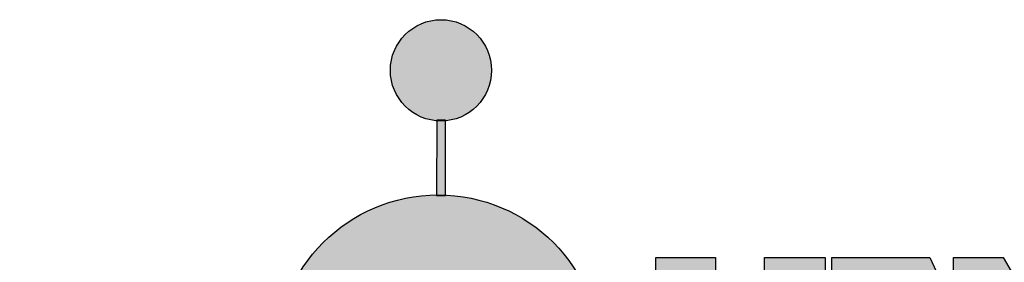
# Model space of a CAD drawing. Units: millimetres. Extents: x 8767 to 9343, y 1314 to 1821.
# Drawn here: x 8767 to 8878, y 1493 to 1520 of the extents above; entities that cross this region are included whole.
import ezdxf

# ---------------------------------------------------------------- set-up
doc = ezdxf.new("R2010")
doc.units = ezdxf.units.MM
doc.styles.get("Standard").update_dxf_attribs({"font": 'txt', "bigfont": 'gbcbig.shx'})

# ---------------------------------------------------------------- blocks, each defined once
blk = doc.blocks.new('sssss')
h = blk.add_hatch(color=251)
h.dxf.hatch_style = 1
h.paths.add_polyline_path([(8751.35785266179, 682.5198962996559, 0.115350839675678), (8752.910808476643, 675.8780180328757), (8753.053770307119, 675.9532474022342), (8753.441175242953, 675.191660310317), (8753.311215727534, 675.1234981482563, 0.7701892049085174), (8781.317635308911, 682.5198962996559, 0.4015392785660513), (8766.988651646274, 697.4856392909896), (8766.988628702971, 697.4495991211959), (8766.188628702972, 697.4495991211959), (8766.188660180871, 697.4990457442988, 0.4113015592972947)])
h.paths.add_polyline_path([(8766.193034388352, 704.3702093493187), (8766.993034388352, 704.3702093493187), (8766.992998943068, 704.3145306135957, 0.3889664689607633), (8771.244479564895, 708.9527880404106, 1), (8761.932777841048, 708.9527880404106, 0.3895088785995507), (8766.192998463279, 704.3137769429977)])
h.paths.add_polyline_path([(8766.188660180871, 697.4990457442988, -0.01335534559742372), (8766.988651646274, 697.4856392909896), (8766.992998943068, 704.3145306135957, -0.04303630846394867), (8766.192998463279, 704.3137769429977)])
h.paths.add_polyline_path([(8739.723569385544, 668.938629546423), (8740.112123785992, 668.2007373094414), (8753.311215727534, 675.1234981482563, -0.0142583688957946), (8752.910808476643, 675.8780180328757)])
h.paths.add_polyline_path([(8741.071877051349, 665.4811088033853, 1), (8727.824243612824, 665.4811088033853, 1)])
h.paths.add_polyline_path([(8804.216158116145, 664.2853381157565, -1), (8793.036771613963, 664.2853381157565, -0.1069263683947251), (8793.536545022114, 666.5956165911216), (8778.935616004683, 675.0200409426359), (8779.252624535027, 675.7836259672475), (8793.929552149953, 667.3157970889195, -0.7478900698552828)])
h.paths.add_polyline_path([(8793.929552149953, 667.3157970889195), (8793.94681870416, 667.3058351793037), (8793.534736895885, 666.5916288453201, 0.1067283034962338), (8793.036771613963, 664.2853381157565, 1), (8804.216158116145, 664.2853381157565, 0.09851064394386425), (8803.790504990859, 666.4248147387581), (8803.57622136904, 666.3160438186017), (8803.262984380384, 667.128152277601), (8803.398093877984, 667.196734207713, 0.5530574665496997)], flags=16)
h.paths.add_polyline_path([(8803.398093877984, 667.196734207713, -0.03878743004510442), (8803.790504990859, 666.4248147387581), (8812.297121523303, 670.7427952722056), (8811.905173807188, 671.5149499625581)])
h.paths.add_polyline_path([(8811.649470965556, 673.2408957926285, 0.7625205117181535), (8820.378743312991, 670.8450613645762), (8820.254454865824, 670.9037677241782), (8820.602570268205, 671.6407700368762), (8820.732392289998, 671.5794499506628, 0.09070736688855544), (8821.036303574394, 673.2408957926285, 1)])
h.paths.add_polyline_path([(8820.732392289998, 671.5794499506628, -0.04349955818087825), (8820.378743312991, 670.8450613645762), (8828.56968267585, 666.9761560666396, -0.06251000547456693), (8828.904114188479, 667.719621822813)])
h.paths.add_polyline_path([(8828.425563815892, 666.015603342198, 1), (8834.971770068836, 666.0156033421923), (8834.841964589084, 666.8079758307266), (8834.872651236114, 666.8149954734813, 0.6439082228864659), (8829.009408456743, 667.8813720508111), (8828.54944748288, 666.9075791672745, 0.06911170800943003)])
h.paths.add_polyline_path([(8834.872651236114, 666.8149954734813, -0.06175990561412845), (8834.971770068836, 666.0156033421954), (8849.604579836556, 669.3598517725634), (8849.425220126055, 670.1439298687903)])
h = blk.add_hatch(color=251)
h.dxf.hatch_style = 1
h.paths.add_polyline_path([(8781.317635308911, 682.5198962996559, 0.4015392785660513), (8766.988651646274, 697.4856392909896), (8766.988628702971, 697.4495991211959), (8766.188628702972, 697.4495991211959), (8766.188660180871, 697.4990457442988, 0.4113015592972947), (8751.35785266179, 682.5198962996559, 1)])
h.paths.add_polyline_path([(8766.993034388352, 704.3702093493187), (8766.193034388352, 704.3702093493187), (8766.188628702972, 697.4495991211959), (8766.988628702971, 697.4495991211959)])
h.paths.add_polyline_path([(8766.992998943068, 704.3145306135957, -0.04303630846394868), (8766.192998463279, 704.3137769429977), (8766.188628702972, 697.4495991211959), (8766.988628702971, 697.4495991211959)], flags=17)
h = blk.add_hatch(color=251)
h.dxf.hatch_style = 1
h.paths.add_polyline_path([(8741.071877051349, 665.4811088033853, 1), (8727.824243612824, 665.4811088033853, 1)])
h.paths.add_polyline_path([(8781.317635308911, 682.5198962996559, 0.4015392785660513), (8766.988651646274, 697.4856392909896), (8766.988628702971, 697.4495991211959), (8766.188628702972, 697.4495991211959), (8766.188660180871, 697.4990457442988, 0.4113015592972948), (8751.35785266179, 682.5198962996559, 1)])
h.paths.add_polyline_path([(8804.216158116145, 664.2853381157565, 0.09851064394386422), (8803.790504990859, 666.4248147387581), (8803.57622136904, 666.3160438186017), (8803.262984380384, 667.128152277601), (8803.398093877984, 667.196734207713, 0.7577400124336191), (8793.036771613963, 664.2853381157565, 1)])
h.paths.add_polyline_path([(8821.036303574394, 673.2408957926285, 1), (8811.649470965556, 673.2408957926285, 0.7625205117181535), (8820.378743312991, 670.8450613645762), (8820.254454865824, 670.9037677241782), (8820.602570268205, 671.6407700368762), (8820.732392289998, 671.5794499506628, 0.09070736688855524)])
h.paths.add_polyline_path([(8834.971770068836, 666.0156033421953), (8834.841964589084, 666.8079758307266), (8834.872651236114, 666.8149954734813, 0.8836650257984343), (8828.425563815892, 666.015603342198, 1)])
h = blk.add_hatch(color=251)
h.dxf.hatch_style = 1
edge = h.paths.add_edge_path()
edge.add_arc((8791.663702659598, 688.975499133919), 1.429615297815799, 82.35482054634622, 144.5089244082604, ccw=False)
edge.add_line((8791.853895751636, 690.3924065012123), (8791.853895751636, 691.7561910191331))
edge.add_line((8791.853895751636, 691.7561910191331), (8786.350754618192, 691.7561910191331))
edge.add_line((8786.350754618192, 691.7561910191331), (8786.350754618192, 690.370409646408))
edge.add_arc((8786.564278732712, 689.0654641698386), 1.322299226461498, 32.67446924145531, 99.29277758435978, ccw=False)
edge.add_line((8787.677325993785, 689.7793276294152), (8787.677325993785, 689.4110294738958))
edge.add_line((8787.677325993785, 689.4110294738958), (8787.677325993785, 683.4303439289345))
edge.add_arc((8786.572618459688, 683.4863001178793), 1.106123786460196, 258.2912354742974, 357.1003042149035, ccw=False)
edge.add_line((8786.348144923333, 682.4031927998127), (8786.348144923333, 681.0036379635366))
edge.add_line((8786.348144923333, 681.0036379635366), (8794.848376331056, 681.0036379635366))
edge.add_line((8794.848376331056, 681.0036379635366), (8796.490271942648, 684.7940683722719))
edge.add_line((8796.490271942648, 684.7940683722719), (8795.395283734626, 685.3647946628487))
edge.add_spline(control_points=[(8795.395283734626, 685.3647946628486), (8795.161131906623, 685.0013114743819), (8794.478091987565, 683.9410014620921), (8792.966265353312, 682.7320947834638), (8791.461832108847, 682.4204699534286), (8790.537250955464, 682.6546555177289), (8790.512056270814, 682.9517587949645), (8790.499701365108, 683.0974515482768)], knot_values=[0, 0, 0, 0, 1.298457596043685, 3.787706373508245, 5.496753905335588, 5.909535791461151, 6.306729645288142, 6.306729645288142, 6.306729645288142, 6.306729645288142], degree=3, periodic=0)
edge.add_line((8790.499701365108, 683.0974515482768), (8790.499701365108, 689.8054996677595))
edge = h.paths.add_edge_path()
edge.add_spline(control_points=[(8800.485434816736, 689.1569915288638), (8800.482800343285, 689.4537792087385), (8800.479130638081, 689.867191343407), (8801.09429115945, 690.3315132611575), (8801.565804480024, 690.3628747815563), (8801.927754966882, 690.3869490061471)], knot_values=[0, 0, 0, 0, 0.8166137428695756, 1.137506889712446, 2.197605709666741, 2.197605709666741, 2.197605709666741, 2.197605709666741], degree=3, periodic=0)
edge.add_line((8801.927754966882, 690.3869490061471), (8801.927754966882, 691.7463635523311))
edge.add_line((8801.927754966882, 691.7463635523311), (8796.348597900667, 691.7463635523311))
edge.add_line((8796.348597900667, 691.7463635523311), (8796.348597900667, 690.3869490061471))
edge.add_spline(control_points=[(8796.348597900667, 690.3869490061471), (8796.710548387528, 690.3628747815563), (8797.1820617081, 690.3315132611577), (8797.797222229467, 689.8671913434068), (8797.793552524265, 689.4537792087386), (8797.790918050814, 689.1569915288638)], knot_values=[0, 0, 0, 0, 1.060098819954295, 1.380991966797165, 2.197605709666741, 2.197605709666741, 2.197605709666741, 2.197605709666741], degree=3, periodic=0)
edge.add_line((8797.790918050814, 689.1569915288635), (8797.790918050814, 683.5574527223752))
edge.add_spline(control_points=[(8797.790918050814, 683.557452722375), (8797.793552524265, 683.2606650425002), (8797.797222229467, 682.8472529078318), (8797.1820617081, 682.3829309900814), (8796.710548387528, 682.3515694696825), (8796.348597900667, 682.3274952450918)], knot_values=[0, 0, 0, 0, 0.8166137428695756, 1.137506889712446, 2.197605709666741, 2.197605709666741, 2.197605709666741, 2.197605709666741], degree=3, periodic=0)
edge.add_line((8796.348597900667, 682.3274952450918), (8796.348597900667, 681.0180806989079))
edge.add_line((8796.348597900667, 681.0180806989079), (8801.927754966882, 681.0180806989079))
edge.add_line((8801.927754966882, 681.0180806989079), (8801.927754966882, 682.3274952450918))
edge.add_spline(control_points=[(8801.927754966882, 682.3274952450918), (8801.565804480022, 682.3515694696827), (8801.09429115945, 682.3829309900815), (8800.479130638081, 682.8472529078318), (8800.482800343285, 683.2606650425004), (8800.485434816736, 683.557452722375)], knot_values=[0, 0, 0, 0, 1.060098819954295, 1.380991966797165, 2.197605709666741, 2.197605709666741, 2.197605709666741, 2.197605709666741], degree=3, periodic=0)
edge.add_line((8800.485434816736, 683.5574527223753), (8800.485434816736, 689.1569915288638))
edge = h.paths.add_edge_path()
edge.add_spline(control_points=[(8806.605926297067, 689.4183022678193), (8806.607609484521, 689.6135081480107), (8806.610366541096, 689.9332548608846), (8806.93509192114, 690.153448489273), (8807.750012740247, 690.1985803118275), (8808.996458488167, 690.2550522987767), (8810.782912987559, 689.4386121245492), (8811.565847944807, 688.4583098090698), (8812.017836363995, 687.8923811967405)], knot_values=[0, 0, 0, 0, 0.5483819909338147, 0.8982482434876604, 1.03770937836788, 2.995141387951216, 4.566522699949912, 6.712628108131637, 6.712628108131637, 6.712628108131637, 6.712628108131637], degree=3, periodic=0)
edge.add_line((8812.017836363995, 687.8923811967405), (8813.108442182807, 688.468619620831))
edge.add_line((8813.108442182807, 688.468619620831), (8811.574880967213, 691.7375974009063))
edge.add_line((8811.574880967213, 691.7375974009063), (8802.539536370206, 691.7375974009063))
edge.add_line((8802.539536370206, 691.7375974009063), (8802.539536370206, 690.3677583300151))
edge.add_spline(control_points=[(8802.539536370206, 690.3677583300152), (8802.647800906583, 690.3659317331537), (8803.012704501232, 690.3597752226002), (8803.69571973854, 690.1942030258169), (8803.76581945093, 689.6775186617342), (8803.797799196227, 689.4418053641906)], knot_values=[0, 0, 0, 0, 0.3307862871099867, 1.114908992996196, 1.772728144838358, 1.772728144838358, 1.772728144838358, 1.772728144838358], degree=3, periodic=0)
edge.add_line((8803.797799196227, 689.4418053641906), (8803.797799196227, 683.2212569277692))
edge.add_spline(control_points=[(8803.797799196227, 683.2212569277798), (8803.782496626478, 683.1253654671201), (8803.728305611145, 682.785784880335), (8803.182556191077, 682.4882801153461), (8802.755995987072, 682.4273982907594), (8802.56320812996, 682.3998821830937)], knot_values=[0, 0, 0, 0, 0.2839905875651189, 1.005696333160131, 1.600874103365875, 1.600874103365875, 1.600874103365875, 1.600874103365875], degree=3, periodic=0)
edge.add_line((8802.56320812996, 682.3998821830937), (8802.56320812996, 681.030129198181))
edge.add_line((8802.56320812996, 681.030129198181), (8811.858778081087, 681.030129198181))
edge.add_line((8811.858778081087, 681.030129198181), (8813.565074681092, 684.7322899973838))
edge.add_line((8813.565074681092, 684.7322899973838), (8812.462386024143, 685.2863109298561))
edge.add_spline(control_points=[(8812.462386024143, 685.2863109298561), (8812.073240864982, 684.758775357263), (8811.232838435537, 683.619503375105), (8809.41991432586, 682.662753381161), (8807.85101361242, 682.3846862463433), (8806.842633594233, 682.6691762438029), (8806.652387589367, 683.0076623526388), (8806.59691565783, 683.106358134814)], knot_values=[0, 0, 0, 0, 1.949563358444707, 4.210299792296686, 5.915088524522044, 6.723898937285173, 7.056798839589701, 7.056798839589701, 7.056798839589701, 7.056798839589701], degree=3, periodic=0)
edge.add_line((8806.59691565783, 683.106358134814), (8806.59691565783, 686.0276541392303))
edge.add_line((8806.59691565783, 686.0276541392303), (8807.451375983186, 686.0276541392303))
edge.add_spline(control_points=[(8807.451375983186, 686.0276541392304), (8807.631777656781, 686.0018420106691), (8808.128036397038, 685.9308366028594), (8808.453445931467, 685.1633521263014), (8808.572992425463, 684.640543912212), (8808.626275616922, 684.4075225224893)], knot_values=[0, 0, 0, 0, 0.5218706170763101, 1.435590090969231, 2.170323915007709, 2.170323915007709, 2.170323915007709, 2.170323915007709], degree=3, periodic=0)
edge.add_line((8808.626275616922, 684.4075225224893), (8809.825831029424, 684.4075225224893))
edge.add_line((8809.825831029424, 684.4075225224893), (8809.825831029424, 689.2053174358985))
edge.add_line((8809.825831029424, 689.2053174358985), (8808.609389011539, 689.2053174358985))
edge.add_spline(control_points=[(8808.609389011539, 689.2053174358985), (8808.593270113683, 688.9041424836149), (8808.566891112672, 688.4112617394794), (8808.292394560733, 687.6680001332286), (8807.475288722362, 687.512102178384), (8806.931844255545, 687.5409438174277), (8806.605926297065, 687.5582409079129)], knot_values=[0, 0, 0, 0, 0.9182159897946773, 1.502684658520608, 2.170044253110361, 3.169942970283343, 3.169942970283343, 3.169942970283343, 3.169942970283343], degree=3, periodic=0)
edge.add_line((8806.605926297065, 687.5582409079129), (8806.605926297065, 689.4183022678193))
edge = h.paths.add_edge_path()
edge.add_spline(control_points=[(8823.44933782195, 689.4645288139651), (8823.470750565284, 689.6674349135222), (8823.50795653071, 690.0199968065582), (8824.083301698658, 690.3700955862865), (8824.516848734287, 690.3923646603216), (8824.808460689992, 690.4073432617131)], knot_values=[0, 0, 0, 0, 0.5748148727375677, 0.9987763804044002, 1.86982421762086, 1.86982421762086, 1.86982421762086, 1.86982421762086], degree=3, periodic=0)
edge.add_line((8824.808460689992, 690.4073432617131), (8824.808460689992, 691.7375974009063))
edge.add_line((8824.808460689992, 691.7375974009063), (8820.6112744217, 691.7375974009063))
edge.add_line((8820.6112744217, 691.7375974009063), (8820.6112744217, 690.3938797395415))
edge.add_spline(control_points=[(8820.611274421699, 690.3938797395415), (8820.740705815286, 690.3818652669221), (8821.082879990032, 690.3501029398723), (8821.710721269774, 690.174045190455), (8821.852694232868, 689.705282055171), (8821.927521903086, 689.4582177371889)], knot_values=[0, 0, 0, 0, 0.3951318244673811, 1.044599012707866, 1.768374492736181, 1.768374492736181, 1.768374492736181, 1.768374492736181], degree=3, periodic=0)
edge.add_line((8821.927521903086, 689.4582177371889), (8821.927521903086, 685.6439331996263))
edge.add_line((8821.927521903086, 685.6439331996263), (8818.313832212478, 691.7375974009063))
edge.add_line((8818.313832212478, 691.7375974009063), (8813.754858767043, 691.7375974009063))
edge.add_line((8813.754858767043, 691.7375974009063), (8813.754858767043, 690.3520419540312))
edge.add_spline(control_points=[(8813.754858767043, 690.3520419540312), (8814.000393633112, 690.3433005353548), (8814.39681647435, 690.3291872728128), (8815.021101141308, 690.0884886880949), (8815.089735241465, 689.697716384108), (8815.129710683215, 689.4701138448478)], knot_values=[0, 0, 0, 0, 0.7453903512283935, 1.203453365277512, 1.842397138430019, 1.842397138430019, 1.842397138430019, 1.842397138430019], degree=3, periodic=0)
edge.add_line((8815.129710683215, 689.4701138448478), (8815.129710683215, 683.1268352278307))
edge.add_spline(control_points=[(8815.129710683215, 683.1268352278307), (8814.977355311297, 682.8989529841897), (8814.647890150387, 682.4061626143786), (8814.04876333048, 682.3962630878358), (8813.726692176246, 682.3909414233165)], knot_values=[0, 0, 0, 0, 0.7757536034393213, 1.677550207569673, 1.677550207569673, 1.677550207569673, 1.677550207569673], degree=3, periodic=0)
edge.add_line((8813.726692176246, 682.3909414233165), (8813.726692176246, 681.030129198181))
edge.add_line((8813.726692176246, 681.030129198181), (8818.018767626994, 681.030129198181))
edge.add_line((8818.018767626994, 681.030129198181), (8818.018767626994, 682.3993429275308))
edge.add_spline(control_points=[(8818.018767626994, 682.3993429275308), (8817.839811578433, 682.4080203832764), (8817.510497751382, 682.4239885843159), (8816.925121369917, 682.549629543317), (8816.752162436343, 682.9185307089359), (8816.648450589151, 683.1397359426152)], knot_values=[0, 0, 0, 0, 0.5440122659116727, 1.001088047549016, 1.685653653102974, 1.685653653102974, 1.685653653102974, 1.685653653102974], degree=3, periodic=0)
edge.add_line((8816.648450589151, 683.1397359426152), (8816.648450589151, 689.0639983688774))
edge.add_line((8816.648450589151, 689.0639983688774), (8821.468566662244, 681.030129198181))
edge.add_line((8821.468566662244, 681.030129198181), (8823.44933782195, 681.030129198181))
edge.add_line((8823.44933782195, 681.030129198181), (8823.449337821952, 689.4645288139651))
edge = h.paths.add_edge_path()
edge.add_line((8844.840856628805, 691.7463635523311), (8842.425755494807, 691.7463635523311))
edge.add_line((8842.425755494807, 691.7463635523311), (8838.821618035296, 683.2393033101043))
edge.add_spline(control_points=[(8838.821618035296, 683.2393033101043), (8838.679779689926, 683.0937724664017), (8838.353462985167, 682.7589607112665), (8837.926287443444, 682.5655278873443), (8837.68479002097, 682.4561734795275)], knot_values=[0, 0, 0, 0, 0.6046864951579742, 1.391156277249104, 1.391156277249104, 1.391156277249104, 1.391156277249104], degree=3, periodic=0)
edge.add_line((8837.684790020972, 682.4561734795275), (8837.684790020972, 681.021187626272))
edge.add_line((8837.684790020972, 681.021187626272), (8842.1334370089, 681.021187626272))
edge.add_line((8842.1334370089, 681.021187626272), (8842.1334370089, 682.4019068278502))
edge.add_spline(control_points=[(8842.1334370089, 682.4019068278502), (8841.879538554515, 682.4113613472947), (8841.422123798959, 682.4283942855658), (8840.639569031018, 682.7000771267384), (8840.759569328371, 683.1441472387181), (8840.815770709398, 683.352124669742)], knot_values=[0, 0, 0, 0, 0.7983340586575285, 1.438251285053384, 2.001963553789766, 2.001963553789766, 2.001963553789766, 2.001963553789766], degree=3, periodic=0)
edge.add_line((8840.815770709398, 683.3521246697419), (8841.362904351854, 684.8673613339147))
edge.add_line((8841.362904351854, 684.8673613339147), (8844.606623869988, 684.8673613339147))
edge.add_line((8844.606623869988, 684.8673613339147), (8845.153757512444, 683.3521246697421))
edge.add_spline(control_points=[(8845.153757512444, 683.352124669742), (8845.20995889347, 683.1441472387182), (8845.329959190825, 682.7000771267384), (8844.600554716842, 682.4468466974151), (8844.177413563157, 682.4161741539631), (8843.965981722915, 682.4070088622148)], knot_values=[0.1359712517833325, 0.1359712517833325, 0.1359712517833325, 0.1359712517833325, 0.6996835205197138, 1.33960074691557, 2.001963553789766, 2.001963553789766, 2.001963553789766, 2.001963553789766], degree=3, periodic=0)
edge.add_line((8843.965981722915, 682.4070088622148), (8843.965981722915, 681.021187626272))
edge.add_line((8843.965981722915, 681.021187626272), (8849.716279910177, 681.021187626272))
edge.add_line((8849.716279910177, 681.021187626272), (8849.716279910177, 682.3951913094019))
edge.add_arc((8849.5816458084, 683.7950444191022), 1.406312579087307, 202.4551565586334, 275.4936564268884, ccw=False)
edge.add_line((8848.281961589077, 683.2578889479926), (8844.840856628805, 691.7463635523311))
h.paths.add_polyline_path([(8841.855863552108, 686.2227956217948), (8843.02809336681, 689.0982394728584), (8844.140809101242, 686.2227956217948)], flags=16)
edge = h.paths.add_edge_path()
edge.add_spline(control_points=[(8836.049661261311, 689.1569915288638), (8836.047026787863, 689.4537792087385), (8836.04335708266, 689.867191343407), (8836.658517604024, 690.3315132611575), (8837.130030924598, 690.3628747815563), (8837.491981411458, 690.3869490061471)], knot_values=[0, 0, 0, 0, 0.8166137428695756, 1.137506889712446, 2.197605709666741, 2.197605709666741, 2.197605709666741, 2.197605709666741], degree=3, periodic=0)
edge.add_line((8837.491981411458, 690.3869490061471), (8837.491981411458, 691.7463635523311))
edge.add_line((8837.491981411458, 691.7463635523311), (8831.912824345243, 691.7463635523311))
edge.add_line((8831.912824345243, 691.7463635523311), (8831.912824345243, 690.3869490061471))
edge.add_spline(control_points=[(8831.912824345243, 690.3869490061471), (8832.274774832104, 690.3628747815563), (8832.746288152675, 690.3315132611577), (8833.361448674043, 689.8671913434068), (8833.35777896884, 689.4537792087386), (8833.35514449539, 689.1569915288638)], knot_values=[0, 0, 0, 0, 1.060098819954295, 1.380991966797165, 2.197605709666741, 2.197605709666741, 2.197605709666741, 2.197605709666741], degree=3, periodic=0)
edge.add_line((8833.35514449539, 689.1569915288633), (8833.35514449539, 687.5453255747549))
edge.add_line((8833.35514449539, 687.5453255747549), (8829.47480472186, 687.5453255747549))
edge.add_line((8829.47480472186, 687.5453255747549), (8829.47480472186, 689.1569915288622))
edge.add_spline(control_points=[(8829.47480472186, 689.1569915288638), (8829.47217024841, 689.4537792087385), (8829.468500543207, 689.867191343407), (8830.083661064575, 690.3315132611575), (8830.555174385147, 690.3628747815563), (8830.917124872007, 690.3869490061471)], knot_values=[0, 0, 0, 0, 0.8166137428695756, 1.137506889712446, 2.197605709666741, 2.197605709666741, 2.197605709666741, 2.197605709666741], degree=3, periodic=0)
edge.add_line((8830.917124872007, 690.3869490061471), (8830.917124872007, 691.7463635523311))
edge.add_line((8830.917124872007, 691.7463635523311), (8825.337967805792, 691.7463635523311))
edge.add_line((8825.337967805792, 691.7463635523311), (8825.337967805792, 690.3869490061471))
edge.add_spline(control_points=[(8825.337967805792, 690.3869490061471), (8825.69991829265, 690.3628747815563), (8826.17143161322, 690.3315132611577), (8826.786592134593, 689.8671913434068), (8826.78292242939, 689.4537792087386), (8826.780287955939, 689.1569915288638)], knot_values=[0, 0, 0, 0, 1.060098819954295, 1.380991966797165, 2.197605709666741, 2.197605709666741, 2.197605709666741, 2.197605709666741], degree=3, periodic=0)
edge.add_line((8826.780287955939, 689.1569915288624), (8826.780287955939, 683.5574527223747))
edge.add_spline(control_points=[(8826.780287955939, 683.557452722375), (8826.782922429387, 683.2606650425002), (8826.78659213459, 682.8472529078318), (8826.171431613226, 682.3829309900814), (8825.699918292652, 682.3515694696825), (8825.337967805792, 682.3274952450918)], knot_values=[0, 0, 0, 0, 0.8166137428695756, 1.137506889712446, 2.197605709666741, 2.197605709666741, 2.197605709666741, 2.197605709666741], degree=3, periodic=0)
edge.add_line((8825.337967805792, 682.3274952450918), (8825.337967805792, 681.0180806989079))
edge.add_line((8825.337967805792, 681.0180806989079), (8830.917124872007, 681.0180806989079))
edge.add_line((8830.917124872007, 681.0180806989079), (8830.917124872007, 682.3274952450918))
edge.add_spline(control_points=[(8830.917124872007, 682.3274952450918), (8830.555174385147, 682.3515694696827), (8830.083661064575, 682.3829309900815), (8829.468500543204, 682.8472529078318), (8829.472170248411, 683.2606650425004), (8829.47480472186, 683.557452722375)], knot_values=[0, 0, 0, 0, 1.060098819954295, 1.380991966797165, 2.197605709666741, 2.197605709666741, 2.197605709666741, 2.197605709666741], degree=3, periodic=0)
edge.add_line((8829.47480472186, 683.557452722375), (8829.47480472186, 686.0670790809495))
edge.add_line((8829.47480472186, 686.0670790809495), (8833.35514449539, 686.067079080949))
edge.add_line((8833.35514449539, 686.067079080949), (8833.35514449539, 683.5574527223741))
edge.add_spline(control_points=[(8833.35514449539, 683.557452722375), (8833.35777896884, 683.2606650425002), (8833.361448674044, 682.8472529078318), (8832.746288152674, 682.3829309900814), (8832.274774832102, 682.3515694696825), (8831.912824345243, 682.3274952450918)], knot_values=[0, 0, 0, 0, 0.8166137428695756, 1.137506889712446, 2.197605709666741, 2.197605709666741, 2.197605709666741, 2.197605709666741], degree=3, periodic=0)
edge.add_line((8831.912824345243, 682.3274952450918), (8831.912824345243, 681.0180806989079))
edge.add_line((8831.912824345243, 681.0180806989079), (8837.491981411458, 681.0180806989079))
edge.add_line((8837.491981411458, 681.0180806989079), (8837.491981411458, 682.3274952450918))
edge.add_spline(control_points=[(8837.491981411458, 682.3274952450918), (8837.1300309246, 682.3515694696827), (8836.658517604026, 682.3829309900815), (8836.043357082657, 682.8472529078318), (8836.04702678786, 683.2606650425004), (8836.049661261311, 683.557452722375)], knot_values=[0, 0, 0, 0, 1.060098819954295, 1.380991966797165, 2.197605709666741, 2.197605709666741, 2.197605709666741, 2.197605709666741], degree=3, periodic=0)
edge.add_line((8836.049661261311, 683.5574527223753), (8836.049661261311, 689.1569915288648))
h = blk.add_hatch(color=251)
h.dxf.hatch_style = 1
h.paths.add_polyline_path([(8793.534736895885, 666.5916288453201, 0.1067283034962341), (8793.036771613963, 664.2853381157565, 1), (8804.216158116145, 664.2853381157565, 0.09851064394386422), (8803.790504990859, 666.4248147387581), (8803.57622136904, 666.3160438186017), (8803.262984380384, 667.128152277601), (8803.398093877984, 667.196734207713, 0.5530574665496993), (8793.929552149953, 667.3157970889195), (8793.94681870416, 667.3058351793037)])
at = {"color": 251}
for p, q in [((8786.350754618192, 690.3704096464077), (8786.350754618192, 691.7561910191331)), ((8786.350754618192, 691.7561910191331), (8791.853895751636, 691.7561910191331)), ((8791.853895751636, 691.7561910191331), (8791.853895751636, 690.3924065012123)), ((8796.348597900667, 690.3863650833313), (8796.348597900667, 691.7463635523311)), ((8796.348597900667, 691.7463635523311), (8801.927754966882, 691.7463635523311)), ((8801.927754966882, 691.7463635523311), (8801.927754966882, 690.3869490061471)), ((8802.539536370206, 690.3677583300152), (8802.539536370206, 691.7375974009063)), ((8802.539536370206, 691.7375974009063), (8811.574880967213, 691.7375974009063)), ((8811.574880967213, 691.7375974009063), (8813.108442182807, 688.468619620831)), ((8813.754858767043, 690.3520419540312), (8813.754858767043, 691.7375974009063)), ((8813.754858767043, 691.7375974009063), (8818.313832212478, 691.7375974009063)), ((8818.313832212478, 691.7375974009063), (8821.927521903086, 685.6439331996263)), ((8820.6112744217, 690.3938797395415), (8820.6112744217, 691.7375974009063)), ((8820.6112744217, 691.7375974009063), (8824.808460689992, 691.7375974009063)), ((8824.808460689992, 691.7375974009063), (8824.808460689992, 690.4073432617131)), ((8825.337967805792, 690.3863650833313), (8825.337967805792, 691.7463635523311)), ((8825.337967805792, 691.7463635523311), (8830.917124872007, 691.7463635523311)), ((8830.917124872007, 691.7463635523311), (8830.917124872007, 690.3869490061471)), ((8831.912824345243, 690.3863650833313), (8831.912824345243, 691.7463635523311)), ((8831.912824345243, 691.7463635523311), (8837.491981411458, 691.7463635523311)), ((8837.491981411458, 691.7463635523311), (8837.491981411458, 690.3869490061471)), ((8842.425755494807, 691.7463635523311), (8838.821618035296, 683.2393033101043)), ((8844.840856628805, 691.7463635523311), (8842.425755494807, 691.7463635523311)), ((8848.281961589077, 683.2578889479923), (8844.840856628805, 691.7463635523311)), ((8787.677325993785, 689.4110294738958), (8787.677325993785, 689.7793276294152)), ((8790.499701365108, 689.8054996677595), (8790.499701365108, 683.0974515482768)), ((8803.797799196227, 683.2212569277798), (8803.797799196227, 689.4418053641906)), ((8815.129710683215, 683.1268352278307), (8815.129710683215, 689.4701138448478)), ((8821.927521903086, 685.6439331996263), (8821.927521903086, 689.4582177371889)), ((8823.449337821952, 689.4645288139651), (8823.44933782195, 681.030129198181)), ((8787.677325993785, 683.4303439289345), (8787.677325993785, 689.4110294738958)), ((8797.790918050814, 689.1569915288638), (8797.790918050814, 683.4054500605797)), ((8800.485434816736, 689.1569915288638), (8800.485434816736, 683.4054500605797)), ((8806.605926297065, 689.4183022678193), (8806.605926297065, 687.5582409079129)), ((8808.609389011539, 689.2053174358985), (8809.825831029424, 689.2053174358985)), ((8809.825831029424, 689.2053174358985), (8809.825831029424, 684.4075225224893)), ((8821.468566662244, 681.030129198181), (8816.648450589151, 689.0639983688774)), ((8816.648450589151, 689.0639983688774), (8816.648450589151, 683.1397359426152)), ((8826.780287955939, 689.1569915288638), (8826.780287955939, 683.4054500605797)), ((8836.049661261311, 689.1569915288638), (8836.049661261311, 683.4054500605797)), ((8813.108442182807, 688.468619620831), (8812.017836363995, 687.8923811967405)), ((8807.451375983186, 686.0276541392303), (8806.59691565783, 686.0276541392303)), ((8806.59691565783, 686.0276541392303), (8806.59691565783, 683.106358134814)), ((8795.395283734626, 685.3647946628487), (8796.490271942648, 684.7940683722719)), ((8812.462386024143, 685.2863109298561), (8813.565074681092, 684.7322899973838)), ((8796.490271942648, 684.7940683722719), (8794.848376331056, 681.0036379635366)), ((8809.825831029424, 684.4075225224893), (8808.626275616922, 684.4075225224893)), ((8813.565074681092, 684.7322899973838), (8811.858778081087, 681.030129198181)), ((8840.815770709398, 683.352124669742), (8841.362904351854, 684.8673613339147)), ((8841.362904351854, 684.8673613339147), (8844.606623869986, 684.8673613339147)), ((8845.153757512444, 683.352124669742), (8844.606623869988, 684.8673613339147)), ((8786.348144923333, 681.0036379635366), (8786.348144923333, 682.4031927998127)), ((8796.348597900667, 682.3280791679076), (8796.348597900667, 681.0180806989079)), ((8801.927754966882, 681.0177799209376), (8801.927754966882, 682.3274952450918)), ((8802.56320812996, 681.030129198181), (8802.56320812996, 682.3998821830937)), ((8813.726692176246, 681.030129198181), (8813.726692176246, 682.3909414233165)), ((8818.018767626994, 682.3993429275308), (8818.018767626994, 681.030129198181)), ((8825.337967805792, 682.3280791679076), (8825.337967805792, 681.0180806989079)), ((8830.917124872007, 681.0177799209376), (8830.917124872007, 682.3274952450918)), ((8831.912824345243, 682.3280791679076), (8831.912824345243, 681.0180806989079)), ((8837.491981411458, 681.0177799209376), (8837.491981411458, 682.3274952450918)), ((8837.684790020972, 682.4561734795275), (8837.684790020972, 681.0211876262721)), ((8842.1334370089, 681.021187626272), (8842.1334370089, 682.4019068278502)), ((8843.965981722915, 682.4070088622109), (8843.965981722915, 681.021187626272)), ((8849.716279910177, 681.021187626272), (8849.716279910177, 682.3951913094019)), ((8794.848376331056, 681.0036379635366), (8786.348144923333, 681.0036379635366)), ((8796.348597900667, 681.0180806989079), (8801.927754966882, 681.0180806989079)), ((8811.858778081087, 681.030129198181), (8802.56320812996, 681.030129198181)), ((8818.018767626994, 681.030129198181), (8813.726692176246, 681.030129198181)), ((8823.44933782195, 681.030129198181), (8821.468566662244, 681.030129198181)), ((8825.337967805792, 681.0180806989079), (8830.917124872007, 681.0180806989079)), ((8831.912824345243, 681.0180806989079), (8837.491981411458, 681.0180806989079)), ((8837.684790020972, 681.021187626272), (8842.1334370089, 681.021187626272)), ((8843.965981722915, 681.021187626272), (8849.716279910177, 681.021187626272)), ((8741.071877051349, 665.4811088033853), (8741.071877051349, 665.4811088033853))]:
    blk.add_line(p, q, dxfattribs=at)
for points in [[(8766.993034388352, 704.3702093493187), (8766.193034388352, 704.3702093493187), (8766.188628702972, 697.4495991211959), (8766.988628702971, 697.4495991211959), (8766.993034388352, 704.3702093493187)], [(8829.47480472186, 689.1569915288638), (8829.47480472186, 687.5453255747549), (8833.35514449539, 687.5453255747549), (8833.35514449539, 689.1569915288638)], [(8841.855863552108, 686.2227956217948), (8844.140809101242, 686.2227956217948), (8843.02809336681, 689.0982394728584), (8841.855863552108, 686.2227956217948)], [(8829.47480472186, 683.557452722375), (8829.47480472186, 686.0670790809495), (8833.35514449539, 686.067079080949), (8833.35514449539, 683.557452722375)], [(8739.731486056779, 668.942795456879), (8753.053770307119, 675.9532474022342), (8753.441175242953, 675.191660310317), (8740.112123785992, 668.2007373094414), (8739.723570538961, 668.9386273560026)], [(8779.13755820187, 674.9035246057954), (8793.53691467952, 666.5954033066895), (8793.94681870416, 667.3058351793037), (8779.252624535027, 675.7836259672475), (8778.947103364551, 675.0477107847006)], [(8803.262984380384, 667.128152277601), (8811.905173807188, 671.5149499625581), (8812.297121523303, 670.7427952722056), (8803.57622136904, 666.3160438186017), (8803.262984380384, 667.128152277601)]]:
    blk.add_lwpolyline(points, dxfattribs=at)
for points in [[(8820.602570268205, 671.6407700368762), (8828.927737042786, 667.7084638124636), (8828.579621640403, 666.9714614997637), (8820.254454865824, 670.9037677241782)], [(8834.841964589084, 666.8079758307266), (8849.425220126055, 670.1439298687903), (8849.604579836556, 669.3598517725634), (8834.971770068836, 666.0156033421953)]]:
    blk.add_lwpolyline(points, close=True, dxfattribs=at)
for centre, radius in [((8766.588628702972, 708.9527880404106), 4.655850861924055), ((8766.33774398535, 682.5198962996559), 14.97989132356121), ((8816.342887269975, 673.2408957926285), 4.693416304419062), ((8734.448060332086, 665.4811088033853), 6.623816719262622), ((8798.626464865054, 664.2853381157565), 5.589693251090838), ((8831.698666942364, 666.015603342198), 3.273103126472535)]:
    blk.add_circle(centre, radius, dxfattribs=at)
for centre, radius, start, end in [((8786.564278732712, 689.0654641698386), 1.322299226461543, 32.67446924148771, 99.29277758440145), ((8791.663702659598, 688.9754991339196), 1.429615297815232, 82.35482054631977, 144.508924408282), ((8786.572618459688, 683.4863001178793), 1.106123786460178, 258.2912354743436, 357.1003042149021), ((8849.5816458084, 683.7950444191023), 1.406312579087406, 202.4551565586304, 275.4936564269209)]:
    blk.add_arc(centre, radius, start, end, dxfattribs=at)
for points in [[(8796.348597900667, 690.3869490061471), (8797.384396148764, 690.1612689288055), (8797.632826623798, 689.9581563719189), (8797.790918050814, 689.1569915288638)], [(8801.927754966882, 690.3869490061471), (8800.891956718786, 690.1612689288055), (8800.643526243752, 689.9581563719189), (8800.485434816736, 689.1569915288638)], [(8803.797799196227, 689.4418053641906), (8803.60082376201, 690.0694411780551), (8802.870021826202, 690.3536540357968), (8802.539536370206, 690.3677583300152)], [(8815.129710683215, 689.4701138448478), (8814.906967681305, 690.0689750143607), (8814.495821271286, 690.270916477088), (8813.754858767043, 690.3520419540312)], [(8821.927521903086, 689.4582177371889), (8821.60704064041, 690.1071728248214), (8821.00367488808, 690.3475005126037), (8820.611274421699, 690.3938797395415)], [(8824.808460689992, 690.4073432617131), (8823.949492184498, 690.2627837885233), (8823.603045024713, 690.0184116840192), (8823.44933782195, 689.4645288139651)], [(8825.337967805792, 690.3869490061471), (8826.373766053888, 690.1612689288055), (8826.622196528922, 689.9581563719189), (8826.780287955939, 689.1569915288638)], [(8830.917124872007, 690.3869490061471), (8829.88132662391, 690.1612689288055), (8829.632896148876, 689.9581563719189), (8829.47480472186, 689.1569915288638)], [(8831.912824345243, 690.3869490061471), (8832.94862259334, 690.1612689288055), (8833.197053068374, 689.9581563719189), (8833.35514449539, 689.1569915288638)], [(8837.491981411458, 690.3869490061471), (8836.456183163362, 690.1612689288055), (8836.207752688328, 689.9581563719189), (8836.049661261311, 689.1569915288638)], [(8812.017836363995, 687.8923811967405), (8810.532785760228, 689.4417014113111), (8809.100498408605, 690.0880698589317), (8807.144579450067, 690.1650185416578), (8807.005970073935, 690.1496286426863), (8806.714711887587, 689.9557857589849), (8806.605926297067, 689.4183022678193)], [(8806.605926297065, 687.5582409079129), (8807.605825014238, 687.5582409079129), (8808.23837379561, 687.7709634212392), (8808.499909268068, 688.2936514939635), (8808.609389011539, 689.2053174358985)], [(8808.626275616922, 684.4075225224893), (8808.44107408464, 685.1185317943182), (8807.955445444644, 685.8925137714904), (8807.451375983186, 686.0276541392304)], [(8790.499701365108, 683.0974515482768), (8790.602197611575, 682.7137101288573), (8790.98277704309, 682.5538721426905), (8792.676074666553, 682.7853599920837), (8794.650671106445, 684.3010540165081), (8795.395283734626, 685.3647946628486)], [(8806.59691565783, 683.106358134814), (8806.78154317902, 682.8293472625119), (8807.526937582857, 682.5154022569417), (8809.221012132733, 682.7062321313983), (8811.198461274758, 683.8019620771655), (8812.462386024143, 685.2863109298561)], [(8796.348597900667, 682.3274952450918), (8797.384396148764, 682.5531753224334), (8797.632826623798, 682.75628787932), (8797.790918050814, 683.557452722375)], [(8801.927754966882, 682.3274952450918), (8800.891956718786, 682.5531753224334), (8800.643526243752, 682.75628787932), (8800.485434816736, 683.557452722375)], [(8802.56320812996, 682.3998821830937), (8803.146142138634, 682.5199843049627), (8803.728874003868, 682.9457574328914), (8803.797799196227, 683.2212569277798)], [(8813.726692176246, 682.3909414233165), (8814.61497910875, 682.5464516826663), (8815.129710683215, 683.1268352278307)], [(8816.648450589151, 683.1397359426152), (8817.039947131087, 682.5781662443941), (8817.476485427122, 682.4426945268503), (8818.018767626994, 682.3993429275308)], [(8825.337967805792, 682.3274952450918), (8826.373766053888, 682.5531753224334), (8826.622196528922, 682.75628787932), (8826.780287955939, 683.557452722375)], [(8830.917124872007, 682.3274952450918), (8829.88132662391, 682.5531753224334), (8829.632896148876, 682.75628787932), (8829.47480472186, 683.557452722375)], [(8831.912824345243, 682.3274952450918), (8832.94862259334, 682.5531753224334), (8833.197053068374, 682.75628787932), (8833.35514449539, 683.557452722375)], [(8837.491981411458, 682.3274952450918), (8836.456183163362, 682.5531753224334), (8836.207752688328, 682.75628787932), (8836.049661261311, 683.557452722375)], [(8838.821618035296, 683.2393033101043), (8838.377047397998, 682.8294219786441), (8837.68479002097, 682.4561734795275)], [(8842.1334370089, 682.4019068278502), (8841.339455712692, 682.4851592781657), (8840.776688372784, 682.789768827869), (8840.815770709398, 683.352124669742)]]:
    blk.add_spline(points, degree=3, dxfattribs=at)
blk.add_open_spline([(8843.965981722915, 682.4070088622148), (8844.177413563157, 682.4161741539631), (8844.600554716842, 682.4468466974151), (8845.329959190825, 682.7000771267384), (8845.20995889347, 683.1441472387182), (8845.153757512444, 683.352124669742)], degree=3, knots=[0.1359712517833325, 0.1359712517833325, 0.1359712517833325, 0.1359712517833325, 0.7983340586575285, 1.438251285053384, 2.001963553789766, 2.001963553789766, 2.001963553789766, 2.001963553789766], dxfattribs=at)
at = {"color": 251, "insert": (8830.895087422905, 679.7657336448276), "char_height": 2.2, "attachment_point": 1}
blk.add_mtext_dynamic_manual_height_columns('{\\fBookman Old Style|b1|i0|c0|p18;\\C251;Since 1992}', width=67.9861845872565, gutter_width=12.5, heights=[0], dxfattribs=at)

msp = doc.modelspace()

# ---------------------------------------------------------------- block references
at = {"xscale": 1.228800000000001, "yscale": 1.228800000000001, "zscale": 1.228800000000001}
msp.add_blockref('sssss', (-1958.005166814166, 643.1951420737272), dxfattribs=at)

doc.saveas('drawing.dxf')
